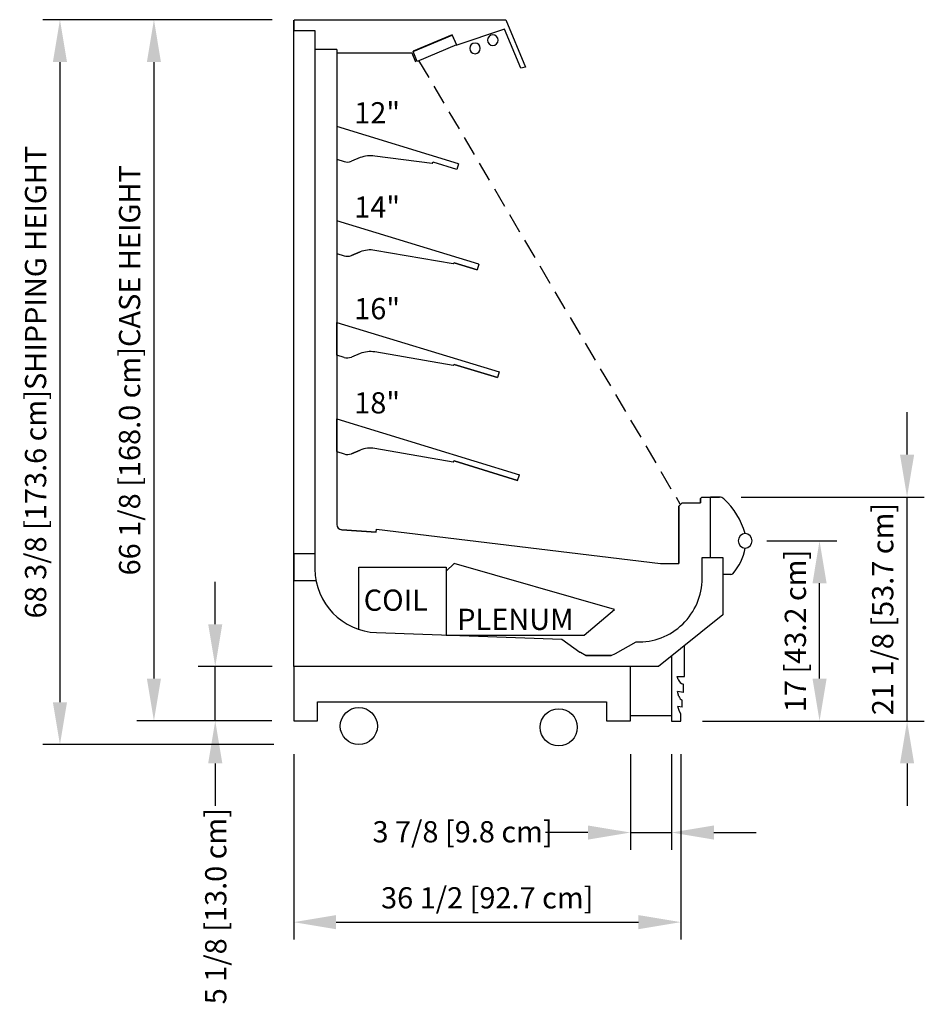
# Model space of a CAD drawing. Units: inches. Extents: x -27420 to -23292, y -7905 to -7233.
# Drawn here: x -24038 to -23953, y -7587 to -7494 of the extents above; entities that cross this region are included whole.
import ezdxf

# ---------------------------------------------------------------- set-up
doc = ezdxf.new("R2010")
doc.units = ezdxf.units.IN
doc.header["$MEASUREMENT"] = 0
doc.linetypes.add('IMPORT-Hidden 1_8_', pattern=[0.1875, 0.125, -0.0625])
doc.styles.add('Arial', font='arial.ttf', dxfattribs={"height": 2})
doc.dimstyles.new('HPx_Dimension-_verticle', dxfattribs={"dimscale": 12, "dimtxt": 2.040519, "dimasz": 0.333333, "dimexe": 0.135417, "dimexo": 0.666667, "dimgap": 0.083333, "dimtad": 1, "dimdec": 4, "dimrnd": 0.0625, "dimzin": 0, "dimdsep": 46, "dimlunit": 5, "dimtxsty": 'Arial', "dimsah": 1, "dimcen": 0.09, "dimazin": 0, "dimtfac": 1, "dimtdec": 4, "dimtix": 1, "dimtmove": 2, "dimatfit": 3, "dimfxl": 1, "dimtvp": 1, "dimtfill": 1, "dimfrac": 2, "dimtolj": 1, "dimtzin": 0, "dimarcsym": 2})
doc.dimstyles.new('HPx_Dimension-_verticle_1', dxfattribs={"dimscale": 12, "dimtxt": 2.040519, "dimasz": 0.333333, "dimexe": 0.135417, "dimexo": 0.666667, "dimgap": 0.083333, "dimtad": 1, "dimdec": 4, "dimrnd": 0.0625, "dimzin": 0, "dimdsep": 46, "dimlunit": 5, "dimtxsty": 'Arial', "dimsah": 1, "dimcen": 0.09, "dimazin": 0, "dimtfac": 1, "dimtdec": 4, "dimtix": 1, "dimtmove": 0, "dimatfit": 3, "dimfxl": 1, "dimtvp": 1, "dimtfill": 1, "dimfrac": 2, "dimtolj": 1, "dimtzin": 0, "dimarcsym": 2})

# ---------------------------------------------------------------- blocks, each defined once
blk = doc.blocks.new('DIMBLOCK58-MAIN')
at = {"color": 0, "lineweight": -2, "transparency": 16777216}
for p, q in [((-24012.312, -7563.569), (-24012.312, -7581.036)), ((-23975.812, -7563.579), (-23975.812, -7581.036)), ((-24008.312, -7579.411), (-23979.812, -7579.411))]:
    blk.add_line(p, q, dxfattribs=at)
at = {"color": 0, "transparency": 16777216}
for points in [[(-24008.312, -7578.745), (-24008.312, -7580.078), (-24012.312, -7579.411)], [(-23979.812, -7578.745), (-23979.812, -7580.078), (-23975.812, -7579.411)]]:
    blk.add_solid(points, dxfattribs=at)
at = {"layer": 'Defpoints', "color": 0, "transparency": 16777216}
for p in [(-24012.312, -7555.569), (-23975.812, -7555.579), (-23975.812, -7579.411)]:
    blk.add_point(p, dxfattribs=at)
at = {"color": 0, "transparency": 16777216, "insert": (-23994.062, -7577.117), "char_height": 2, "width": 25.20198, "attachment_point": 5, "style": 'Arial'}
blk.add_mtext('\\A1;36 1/2 [92.7 cm]', dxfattribs=at)
blk = doc.blocks.new('DIMBLOCK59-MAIN')
at = {"color": 0, "lineweight": -2, "transparency": 16777216}
for p, q in [((-23980.562, -7563.569), (-23980.562, -7572.586)), ((-23976.687, -7563.579), (-23976.687, -7572.586)), ((-23984.562, -7570.961), (-23988.562, -7570.961)), ((-23980.562, -7570.961), (-23976.687, -7570.961)), ((-23972.687, -7570.961), (-23968.687, -7570.961))]:
    blk.add_line(p, q, dxfattribs=at)
at = {"color": 0, "transparency": 16777216}
for points in [[(-23984.562, -7570.295), (-23984.562, -7571.628), (-23980.562, -7570.961)], [(-23972.687, -7570.295), (-23972.687, -7571.628), (-23976.687, -7570.961)]]:
    blk.add_solid(points, dxfattribs=at)
at = {"layer": 'Defpoints', "color": 0, "transparency": 16777216}
for p in [(-23980.562, -7555.569), (-23976.687, -7555.579), (-23976.687, -7570.961)]:
    blk.add_point(p, dxfattribs=at)
at = {"color": 0, "transparency": 16777216, "insert": (-24004.886, -7569.889), "char_height": 2, "width": 21.51021, "attachment_point": 1, "line_spacing_factor": 0.941778, "style": 'Arial'}
blk.add_mtext('\\A1;3 7/8 [9.8 cm]', dxfattribs=at)
blk = doc.blocks.new('DIMBLOCK60-MAIN')
at = {"color": 0, "lineweight": -2, "transparency": 16777216}
for p, q in [((-23954.471, -7535.324), (-23954.471, -7531.324)), ((-23970.109, -7539.324), (-23952.846, -7539.324)), ((-23954.471, -7560.449), (-23954.471, -7539.324)), ((-23967.812, -7560.449), (-23952.846, -7560.449)), ((-23954.471, -7564.449), (-23954.471, -7568.449))]:
    blk.add_line(p, q, dxfattribs=at)
at = {"color": 0, "transparency": 16777216}
for points in [[(-23955.138, -7535.324), (-23953.804, -7535.324), (-23954.471, -7539.324)], [(-23955.138, -7564.449), (-23953.804, -7564.449), (-23954.471, -7560.449)]]:
    blk.add_solid(points, dxfattribs=at)
at = {"layer": 'Defpoints', "color": 0, "transparency": 16777216}
for p in [(-23978.109, -7539.324), (-23954.471, -7539.324), (-23975.812, -7560.449)]:
    blk.add_point(p, dxfattribs=at)
at = {"color": 0, "transparency": 16777216, "insert": (-23956.766, -7549.887), "char_height": 2, "width": 25.20198, "attachment_point": 5, "rotation": 90, "style": 'Arial'}
blk.add_mtext('\\A1;21 1/8 [53.7 cm]', dxfattribs=at)
blk = doc.blocks.new('DIMBLOCK61-MAIN')
at = {"color": 0, "lineweight": -2, "transparency": 16777216}
for p, q in [((-23967.696, -7543.455), (-23961.1, -7543.455)), ((-23962.725, -7556.449), (-23962.725, -7547.455)), ((-23973.75, -7560.449), (-23961.1, -7560.449))]:
    blk.add_line(p, q, dxfattribs=at)
at = {"color": 0, "transparency": 16777216}
for points in [[(-23963.391, -7547.455), (-23962.058, -7547.455), (-23962.725, -7543.455)], [(-23963.391, -7556.449), (-23962.058, -7556.449), (-23962.725, -7560.449)]]:
    blk.add_solid(points, dxfattribs=at)
at = {"layer": 'Defpoints', "color": 0, "transparency": 16777216}
for p in [(-23975.696, -7543.455), (-23962.725, -7543.455), (-23981.75, -7560.449)]:
    blk.add_point(p, dxfattribs=at)
at = {"color": 0, "transparency": 16777216, "insert": (-23965.006, -7551.952), "char_height": 2, "width": 19.62665, "attachment_point": 5, "rotation": 90, "style": 'Arial'}
blk.add_mtext('\\A1;17 [43.2 cm]', dxfattribs=at)
blk = doc.blocks.new('DIMBLOCK62-MAIN')
at = {"color": 0, "lineweight": -2, "transparency": 16777216}
for p, q in [((-24020.281, -7494.315), (-24027.12, -7494.315)), ((-24025.495, -7498.315), (-24025.495, -7556.439)), ((-24016.751, -7560.439), (-24027.12, -7560.439))]:
    blk.add_line(p, q, dxfattribs=at)
at = {"color": 0, "transparency": 16777216}
for points in [[(-24026.162, -7498.315), (-24024.829, -7498.315), (-24025.495, -7494.315)], [(-24026.162, -7556.439), (-24024.829, -7556.439), (-24025.495, -7560.439)]]:
    blk.add_solid(points, dxfattribs=at)
at = {"layer": 'Defpoints', "color": 0, "transparency": 16777216}
for p in [(-24012.281, -7494.315), (-24025.495, -7560.439), (-24008.751, -7560.439)]:
    blk.add_point(p, dxfattribs=at)
at = {"color": 0, "transparency": 16777216, "insert": (-24027.79, -7527.377), "char_height": 2, "width": 50.62998, "attachment_point": 5, "rotation": 90, "style": 'Arial', "bg_fill": 3, "box_fill_scale": 1.25, "bg_fill_color": 256, "bg_fill_true_color": 13158600, "bg_fill_transparency": 0}
blk.add_mtext('\\A1;66 1/8 [168.0 cm]CASE HEIGHT', dxfattribs=at)
blk = doc.blocks.new('DIMBLOCK63-MAIN')
at = {"color": 0, "lineweight": -2, "transparency": 16777216}
for p, q in [((-24014.343, -7494.315), (-24035.984, -7494.315)), ((-24034.359, -7498.315), (-24034.359, -7558.672)), ((-24014.172, -7562.672), (-24035.984, -7562.672))]:
    blk.add_line(p, q, dxfattribs=at)
at = {"color": 0, "transparency": 16777216}
for points in [[(-24035.026, -7498.315), (-24033.692, -7498.315), (-24034.359, -7494.315)], [(-24035.026, -7558.672), (-24033.692, -7558.672), (-24034.359, -7562.672)]]:
    blk.add_solid(points, dxfattribs=at)
at = {"layer": 'Defpoints', "color": 0, "transparency": 16777216}
for p in [(-24006.343, -7494.315), (-24034.359, -7562.672), (-24006.172, -7562.672)]:
    blk.add_point(p, dxfattribs=at)
at = {"color": 0, "transparency": 16777216, "insert": (-24036.654, -7528.494), "char_height": 2, "width": 57.52379, "attachment_point": 5, "rotation": 90, "style": 'Arial', "bg_fill": 3, "box_fill_scale": 1.25, "bg_fill_color": 256, "bg_fill_true_color": 13158600, "bg_fill_transparency": 0}
blk.add_mtext('\\A1;68 3/8 [173.6 cm]SHIPPING HEIGHT', dxfattribs=at)
blk = doc.blocks.new('DIMBLOCK64-MAIN')
at = {"color": 0, "lineweight": -2, "transparency": 16777216}
for p, q in [((-24019.712, -7551.314), (-24019.712, -7547.314)), ((-24014.35, -7555.314), (-24021.337, -7555.314)), ((-24019.712, -7560.439), (-24019.712, -7555.314)), ((-24014.374, -7560.439), (-24021.337, -7560.439)), ((-24019.712, -7564.439), (-24019.712, -7568.439))]:
    blk.add_line(p, q, dxfattribs=at)
at = {"color": 0, "transparency": 16777216}
for points in [[(-24020.379, -7551.314), (-24019.046, -7551.314), (-24019.712, -7555.314)], [(-24020.379, -7564.439), (-24019.046, -7564.439), (-24019.712, -7560.439)]]:
    blk.add_solid(points, dxfattribs=at)
at = {"layer": 'Defpoints', "color": 0, "transparency": 16777216}
for p in [(-24019.712, -7555.314), (-24006.35, -7555.314), (-24006.374, -7560.439)]:
    blk.add_point(p, dxfattribs=at)
at = {"color": 0, "transparency": 16777216, "insert": (-24020.665, -7587.158), "char_height": 2, "width": 23.35609, "attachment_point": 1, "rotation": 90, "line_spacing_factor": 0.941778, "style": 'Arial'}
blk.add_mtext('\\A1;5 1/8 [13.0 cm]', dxfattribs=at)

msp = doc.modelspace()

# ---------------------------------------------------------------- linework, layer by layer
for p, q in [((-24012.311951, -7495.338257), (-24012.311951, -7494.345572)), ((-24012.311951, -7494.345572), (-24012.311951, -7495.338257)), ((-24012.280951, -7494.314572), (-23992.310258, -7494.314572)), ((-23992.422451, -7495.207055), (-23997.016706, -7496.749192)), ((-23990.890698, -7498.870689), (-23992.422451, -7495.207055)), ((-23992.310258, -7494.314572), (-23990.469613, -7498.79757)), ((-24012.287953, -7495.338257), (-24010.31325, -7495.338257)), ((-24012.287953, -7555.314102), (-24012.287953, -7495.338257)), ((-24010.31325, -7495.338257), (-24010.31325, -7546.109593)), ((-23997.359327, -7495.732558), (-24001.045754, -7497.285058)), ((-24001.045754, -7497.326088), (-23997.359327, -7495.773588)), ((-23996.971202, -7496.654165), (-23997.359327, -7495.732558)), ((-23997.359327, -7495.773588), (-23996.971202, -7496.695195)), ((-23996.971202, -7496.695195), (-24000.657629, -7498.247695)), ((-24008.244808, -7497.134557), (-24010.31325, -7497.134557)), ((-24008.244808, -7497.134557), (-24008.244808, -7541.914209)), ((-24001.155924, -7497.468908), (-24008.244808, -7497.468908)), ((-24000.802958, -7498.332179), (-24001.155924, -7497.468908)), ((-24000.657629, -7498.247695), (-24001.045754, -7497.326088)), ((-23990.469613, -7498.79757), (-23990.890698, -7498.870689)), ((-23996.769151, -7507.893781), (-24008.244808, -7504.38532)), ((-24008.244808, -7504.38532), (-24008.244808, -7507.464367)), ((-23999.252012, -7507.861925), (-24004.675953, -7507.179247)), ((-24008.244808, -7507.464367), (-24007.560752, -7507.686289)), ((-24006.039503, -7507.324045), (-24006.877904, -7507.662417)), ((-23999.252012, -7507.861925), (-23999.156357, -7507.749526)), ((-23996.932879, -7508.429311), (-23999.156357, -7507.749526)), ((-23996.769151, -7507.893781), (-23996.932879, -7508.429311)), ((-23994.856542, -7517.364973), (-24008.244808, -7513.271769)), ((-24008.244808, -7513.271769), (-24008.244808, -7516.350816)), ((-24008.244808, -7516.350816), (-24007.560752, -7516.572738)), ((-24006.039503, -7516.210494), (-24006.877904, -7516.548866)), ((-24006.877904, -7516.548866), (-24006.039503, -7516.210494)), ((-23997.285539, -7517.349586), (-24004.675953, -7516.065696)), ((-23997.285539, -7517.349586), (-23997.189884, -7517.237186)), ((-23995.02027, -7517.900504), (-23997.189884, -7517.237186)), ((-23997.189884, -7517.237186), (-23995.02027, -7517.900504)), ((-23994.856542, -7517.364973), (-23995.02027, -7517.900504)), ((-24008.244808, -7525.933865), (-24008.244808, -7522.854819)), ((-24008.244808, -7522.854819), (-23992.943932, -7527.532766)), ((-24006.039503, -7525.793544), (-24006.877904, -7526.131915)), ((-23997.285539, -7526.932635), (-24004.675953, -7525.648745)), ((-24007.560752, -7526.155787), (-24008.244808, -7525.933865)), ((-23997.285539, -7526.932635), (-23997.189884, -7526.820236)), ((-23993.10766, -7528.068297), (-23997.189884, -7526.820236)), ((-23997.189884, -7526.820236), (-23993.10766, -7528.068297)), ((-23992.943932, -7527.532766), (-23993.10766, -7528.068297)), ((-24008.244808, -7535.040528), (-24008.244808, -7531.961481)), ((-24008.244808, -7531.961481), (-23991.031323, -7537.224172)), ((-24008.244808, -7535.040528), (-24007.560752, -7535.26245)), ((-24006.039503, -7534.900206), (-24006.877904, -7535.238578)), ((-24006.877904, -7535.238578), (-24006.039503, -7534.900206)), ((-23997.285539, -7536.039297), (-24004.675953, -7534.755408)), ((-23997.285539, -7536.039297), (-23997.189884, -7535.926898)), ((-23991.195051, -7537.759702), (-23997.189884, -7535.926898)), ((-23997.189884, -7535.926898), (-23991.195051, -7537.759702)), ((-23991.195051, -7537.759702), (-23991.031323, -7537.224172)), ((-23973.841596, -7539.323913), (-23973.966596, -7539.448913)), ((-23973.966596, -7539.874117), (-23973.966596, -7539.448913)), ((-23973.966596, -7539.448913), (-23973.966596, -7539.874117)), ((-23973.841596, -7539.323913), (-23973.006596, -7539.323913)), ((-23973.006596, -7545.035852), (-23973.006596, -7539.323913)), ((-23973.006596, -7539.323913), (-23972.171596, -7539.323913)), ((-23972.171596, -7539.323913), (-23973.006596, -7539.323913)), ((-23975.673056, -7539.874117), (-23975.985056, -7540.186117)), ((-23975.985056, -7545.577633), (-23975.985056, -7540.186117)), ((-23975.985056, -7540.186117), (-23975.985056, -7545.577633)), ((-23975.673056, -7539.874117), (-23973.966596, -7539.874117)), ((-24007.779687, -7542.412991), (-24004.536636, -7542.639767)), ((-24004.536636, -7542.639767), (-24007.779687, -7542.412991)), ((-24004.536636, -7542.639767), (-24004.517491, -7542.365976)), ((-24004.517491, -7542.365976), (-23977.709185, -7545.577633)), ((-24012.287953, -7547.189572), (-24012.287953, -7544.689572)), ((-24012.287953, -7544.689572), (-24012.287953, -7547.189572)), ((-24010.31325, -7544.689572), (-24012.287953, -7544.689572)), ((-24010.31325, -7544.689572), (-24010.31325, -7546.109593)), ((-23973.797533, -7546.991101), (-23973.797533, -7545.035852)), ((-23973.797533, -7545.035852), (-23971.848533, -7545.035852)), ((-23971.848533, -7545.035852), (-23971.848533, -7550.428374)), ((-24006.172251, -7551.805606), (-24006.172251, -7545.939572)), ((-24006.172251, -7545.939572), (-23997.922251, -7545.939572)), ((-23997.189456, -7545.590868), (-23997.922251, -7546.323663)), ((-23997.922251, -7545.939572), (-23997.922251, -7552.34261)), ((-23982.049585, -7549.932156), (-23997.189456, -7545.590868)), ((-23977.709185, -7545.577633), (-23975.985056, -7545.577633)), ((-24012.287953, -7547.189572), (-24010.209886, -7547.189572)), ((-23971.096596, -7546.635897), (-23971.848533, -7546.635897)), ((-23971.096596, -7546.635897), (-23970.909143, -7546.551309)), ((-23984.922251, -7552.34261), (-23982.049585, -7549.932156)), ((-23971.848533, -7550.428374), (-23977.899947, -7555.314102)), ((-24004.497647, -7552.105938), (-23987.013725, -7552.735246)), ((-23997.922251, -7552.34261), (-23984.922251, -7552.34261)), ((-23987.013725, -7552.735246), (-23985.33881, -7553.951954)), ((-23981.959736, -7554.069954), (-23980.006934, -7552.987446)), ((-23975.471136, -7556.244273), (-23975.471136, -7553.353153)), ((-23985.33881, -7553.951954), (-23985.261898, -7553.954639)), ((-23985.261898, -7553.954639), (-23984.743002, -7554.254224)), ((-23984.743002, -7554.254224), (-23982.368002, -7554.254224)), ((-23982.368002, -7554.254224), (-23984.743002, -7554.254224)), ((-23982.368002, -7554.254224), (-23981.959736, -7554.069954)), ((-23976.686951, -7554.334766), (-23976.686951, -7560.449384)), ((-24012.311951, -7555.314102), (-24012.311951, -7560.439102)), ((-23977.899947, -7555.314102), (-24012.287953, -7555.314102)), ((-23980.561951, -7560.439102), (-23980.561951, -7555.314102)), ((-23976.140387, -7556.244273), (-23975.471136, -7556.244273)), ((-23976.048176, -7556.539352), (-23976.140387, -7556.244273)), ((-23975.566404, -7557.75253), (-23975.566404, -7556.978889)), ((-23975.986177, -7558.124543), (-23976.134997, -7557.64831)), ((-23975.566404, -7557.75253), (-23976.134997, -7557.64831)), ((-24010.055826, -7560.439102), (-24010.055826, -7558.624852)), ((-24010.055826, -7558.624852), (-23982.805826, -7558.624852)), ((-23982.805826, -7558.624852), (-23982.805826, -7560.439102)), ((-23975.927925, -7559.553785), (-23976.078589, -7559.077116)), ((-23975.675876, -7559.143646), (-23976.078589, -7559.077116)), ((-23975.675876, -7559.143646), (-23975.675876, -7558.493403)), ((-23980.561951, -7559.939102), (-23976.686951, -7559.939102)), ((-23975.811951, -7559.768706), (-23975.927925, -7559.553785)), ((-23975.811951, -7560.449384), (-23975.811951, -7559.768706)), ((-24012.311951, -7560.439102), (-24010.055826, -7560.439102)), ((-23982.805826, -7560.439102), (-23980.561951, -7560.439102)), ((-23976.686951, -7560.449384), (-23975.811951, -7560.449384))]:
    msp.add_line(p, q)
at = {"linetype": 'IMPORT-Hidden 1_8_', "ltscale": 15}
msp.add_line((-24000.533073, -7498.154209), (-23975.893673, -7539.965499), dxfattribs=at)
for centre in [(-24006.172251, -7560.922443), (-23987.319012, -7561.038227)]:
    msp.add_circle(centre, 1.75)
for centre, radius, start, end in [((-23993.536232, -7496.245517), 0.5, 0, 180), ((-23995.214292, -7497.020007), 0.5, 0, 180), ((-23995.214292, -7497.020007), 0.5, 180, 0), ((-23993.536232, -7496.245517), 0.5, 180, 0), ((-24005.103853, -7509.642355), 2.5, 80.14472676, 111.97857723), ((-24007.252164, -7506.735093), 1, 252.02584348, 291.97857723), ((-24007.252164, -7515.621542), 1, 252.02584348, 291.97857723), ((-24005.103853, -7518.528804), 2.5, 80.14472676, 111.97857723), ((-24005.103853, -7528.111853), 2.5, 80.14472676, 111.97857723), ((-24007.252164, -7525.204592), 1, 252.02584348, 291.97857723), ((-24005.103853, -7537.218516), 2.5, 80.14472676, 111.97857723), ((-24007.252164, -7534.311254), 1, 252.02584348, 291.97857723), ((-23972.171596, -7539.948913), 0.625, 47.19856358, 90), ((-23976.503152, -7544.626332), 7, 15.34600598, 47.19856358), ((-24007.744808, -7541.914209), 0.5, 180, 266), ((-23969.713626, -7543.455373), 0.682695, 91.88554112, 268.11445888), ((-23969.758551, -7543.455373), 0.682695, 271.88554111, 88.11445889), ((-23974.658218, -7543.243072), 5, 318.5743586, 349.69397157), ((-24004.28065, -7546.077154), 6.032688, 180.3080899, 267.93861041), ((-23979.797533, -7546.991101), 6, 267.99996721, 0), ((-23975.430763, -7556.346413), 0.646857, 197.35380633, 257.89567776), ((-23975.390523, -7557.938403), 0.62406, 197.35380633, 242.79005847)]:
    msp.add_arc(centre, radius, start, end)

# ---------------------------------------------------------------- texts
at = {"color": 7, "char_height": 2, "attachment_point": 1, "style": 'Arial'}
for s, insert, width in [('12"', (-24006.60629, -7502.093141), 5.05), ('14"', (-24006.60629, -7510.97959), 5.05), ('16"', (-24006.60629, -7520.56264), 5.05), ('18"', (-24006.60629, -7529.443921), 5.05), ('COIL', (-24005.712909, -7548.050619), 8.08), ('PLENUM', (-23996.891725, -7549.854293), 14.544)]:
    msp.add_mtext(s, dxfattribs=dict(at, insert=insert, width=width))

# ---------------------------------------------------------------- dimensions: what is measured, and where the dimension line sits
for base, p1, p2, override, picture, middle in [((-23954.470978, -7539.323913), (-23975.811951, -7560.449384), (-23978.109284, -7539.323913), {"dimpost": '<>', "dimfxl": 21.250018, "dimtfill": 0}, 'DIMBLOCK60-MAIN', (-23956.765657, -7549.886648)), ((-23962.724746, -7543.455373), (-23981.749639, -7560.449384), (-23975.696239, -7543.455373), {"dimpost": '<>', "dimfxl": 18.039957, "dimtfill": 0}, 'DIMBLOCK61-MAIN', (-23965.006465, -7551.952379))]:
    dim = msp.add_linear_dim(base=base, p1=p1, p2=p2, angle=90, dimstyle='HPx_Dimension-_verticle_1', override=override)
    dim.commit()
    dim.dimension.update_dxf_attribs({"geometry": picture, "text_midpoint": middle})
dim = msp.add_linear_dim(base=(-23975.811951, -7579.411196), p1=(-24012.311951, -7555.569154), p2=(-23975.811951, -7555.579436), dimstyle='HPx_Dimension-_verticle_1', override={"dimpost": '<>', "dimfxl": 36.500001, "dimtfill": 0})
dim.commit()
dim.dimension.update_dxf_attribs({"geometry": 'DIMBLOCK58-MAIN', "text_midpoint": (-23994.061951, -7577.116517)})
dim = msp.add_linear_dim(base=(-23976.686951, -7570.961284), p1=(-23980.561951, -7555.569154), p2=(-23976.686951, -7555.579436), dimstyle='HPx_Dimension-_verticle', override={"dimpost": '<>', "dimfxl": 3.875014, "dimtfill": 0})
dim.commit()
dim.dimension.update_dxf_attribs({"geometry": 'DIMBLOCK59-MAIN', "text_midpoint": (-23994.131046, -7571.222522), "dimtype": 160})

# ---------------------------------------------------------------- next in the draw order: dimensions: what is measured, and where the dimension line sits
dim = msp.add_linear_dim(base=(-24025.495204, -7560.439102), p1=(-24012.280951, -7494.314572), p2=(-24008.751197, -7560.439102), angle=90, text='<>CASE HEIGHT', dimstyle='HPx_Dimension-_verticle_1', override={"dimpost": '<>', "dimfxl": 66.218673})
dim.commit()
dim.dimension.update_dxf_attribs({"geometry": 'DIMBLOCK62-MAIN', "text_midpoint": (-24027.789883, -7527.376837)})

# ---------------------------------------------------------------- next in the draw order: dimensions: what is measured, and where the dimension line sits
dim = msp.add_linear_dim(base=(-24034.358964, -7562.672443), p1=(-24006.343263, -7494.314572), p2=(-24006.172251, -7562.672443), angle=90, text='<>SHIPPING HEIGHT', dimstyle='HPx_Dimension-_verticle_1', override={"dimpost": '<>', "dimfxl": 68.358086})
dim.commit()
dim.dimension.update_dxf_attribs({"geometry": 'DIMBLOCK63-MAIN', "text_midpoint": (-24036.653644, -7528.493507)})

# ---------------------------------------------------------------- next in the draw order: dimensions: what is measured, and where the dimension line sits
dim = msp.add_linear_dim(base=(-24019.71244, -7555.314102), p1=(-24006.374263, -7560.439102), p2=(-24006.350265, -7555.314102), angle=90, dimstyle='HPx_Dimension-_verticle', override={"dimpost": '<>', "dimfxl": 5.125056, "dimtfill": 0})
dim.commit()
dim.dimension.update_dxf_attribs({"geometry": 'DIMBLOCK64-MAIN', "text_midpoint": (-24019.331422, -7575.479863), "dimtype": 160, "text_rotation": 90})

doc.saveas('drawing.dxf')
